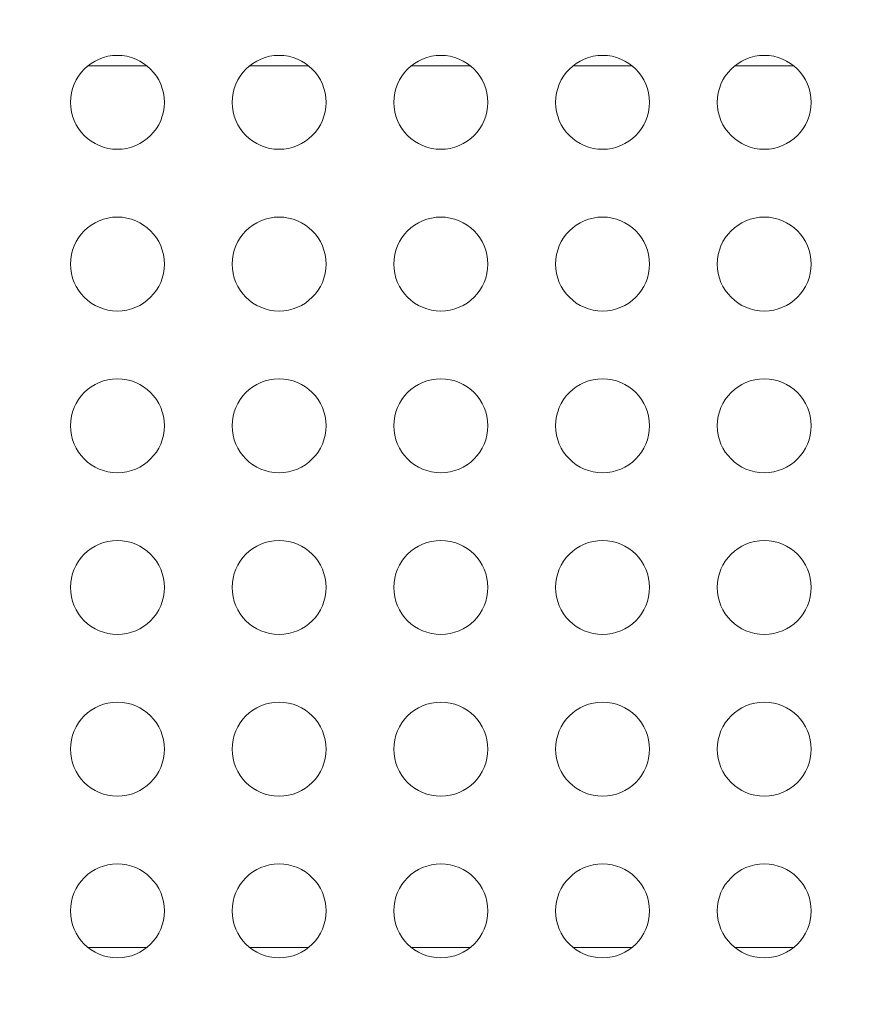
# Model space of a CAD drawing. Units: millimetres. Extents: x -346 to 14222, y -862 to 12295.
# Drawn here: x 8509 to 8774, y 5156 to 5471 of the extents above; entities that cross this region are included whole.
import ezdxf

# ---------------------------------------------------------------- set-up
doc = ezdxf.new("R2010")
doc.units = ezdxf.units.MM
doc.styles.get("Standard").update_dxf_attribs({"font": 'arial.ttf'})
doc.dimstyles.new('ISO-25', dxfattribs={"dimtxt": 2.5, "dimasz": 2.5, "dimexe": 1.25, "dimexo": 0.625, "dimtad": 1, "dimtxsty": 'Standard', "dimcen": 2.5, "dimadec": 0, "dimazin": 0, "dimtfac": 1, "dimtmove": 0, "dimatfit": 3, "dimfxl": 1, "dimarcsym": 0})

# ---------------------------------------------------------------- blocks, each defined once
blk = doc.blocks.new('*D8')
at = {"color": 0, "lineweight": -2, "transparency": 16777216}
for p, q in [((47.46, 11732.6), (-73.79, 11732.6)), ((-72.54, 11612.6), (-72.54, -741.52)), ((47.46, -861.52), (-73.79, -861.52))]:
    blk.add_line(p, q, dxfattribs=at)
at = {"color": 0, "transparency": 16777216}
for points in [[(-92.54, 11612.6), (-52.54, 11612.6), (-72.54, 11732.6)], [(-92.54, -741.52), (-52.54, -741.52), (-72.54, -861.52)]]:
    blk.add_solid(points, dxfattribs=at)
at = {"layer": 'Defpoints', "color": 0, "transparency": 16777216}
for p in [(9152.95, 11732.6), (-72.54, -861.52), (7219.98, -861.52)]:
    blk.add_point(p, dxfattribs=at)
at = {"color": 0, "transparency": 16777216, "insert": (-214.65, 5435.54), "char_height": 200, "attachment_point": 5, "rotation": 90}
blk.add_mtext('1260', dxfattribs=at)

msp = doc.modelspace()

# ---------------------------------------------------------------- linework, layer by layer
at = {"color": 0, "linetype": 'Continuous', "lineweight": 0}
for p, q in [((8549.935, 5455.848), (8531.187, 5455.848)), ((8601.579, 5455.848), (8582.831, 5455.848)), ((8653.223, 5455.848), (8634.475, 5455.848)), ((8704.867, 5455.848), (8686.119, 5455.848)), ((8756.511, 5455.848), (8737.763, 5455.848)), ((8531.187, 5174.22), (8549.935, 5174.22)), ((8582.831, 5174.22), (8601.579, 5174.22)), ((8634.475, 5174.22), (8653.223, 5174.22)), ((8686.119, 5174.22), (8704.867, 5174.22)), ((8737.763, 5174.22), (8756.511, 5174.22))]:
    msp.add_line(p, q, dxfattribs=at)
for centre in [(8540.561, 5444.138), (8592.205, 5444.138), (8643.849, 5444.138), (8695.493, 5444.138), (8747.137, 5444.138), (8540.561, 5392.497), (8592.205, 5392.497), (8643.849, 5392.497), (8695.493, 5392.497), (8747.137, 5392.497), (8540.561, 5340.855), (8592.205, 5340.855), (8643.849, 5340.855), (8695.493, 5340.855), (8747.137, 5340.855), (8540.561, 5289.214), (8592.205, 5289.214), (8643.849, 5289.214), (8695.493, 5289.214), (8747.137, 5289.214), (8540.561, 5237.572), (8592.205, 5237.572), (8643.849, 5237.572), (8695.493, 5237.572), (8747.137, 5237.572), (8540.561, 5185.93), (8592.205, 5185.93), (8643.849, 5185.93), (8695.493, 5185.93), (8747.137, 5185.93)]:
    msp.add_circle(centre, 15, dxfattribs=at)

# ---------------------------------------------------------------- dimensions: what is measured, and where the dimension line sits
dim = msp.add_linear_dim(base=(-72.537, -861.522), p1=(9152.95, 11732.599), p2=(7219.977, -861.522), angle=90, text='1260', dimstyle='ISO-25', override={"dimtxt": 200, "dimasz": 120, "dimgap": 40, "dimfxl": 120, "dimfxlon": 1})
dim.commit()
dim.dimension.update_dxf_attribs({"geometry": '*D8', "text_midpoint": (-214.652, 5435.538)})

doc.saveas('drawing.dxf')
